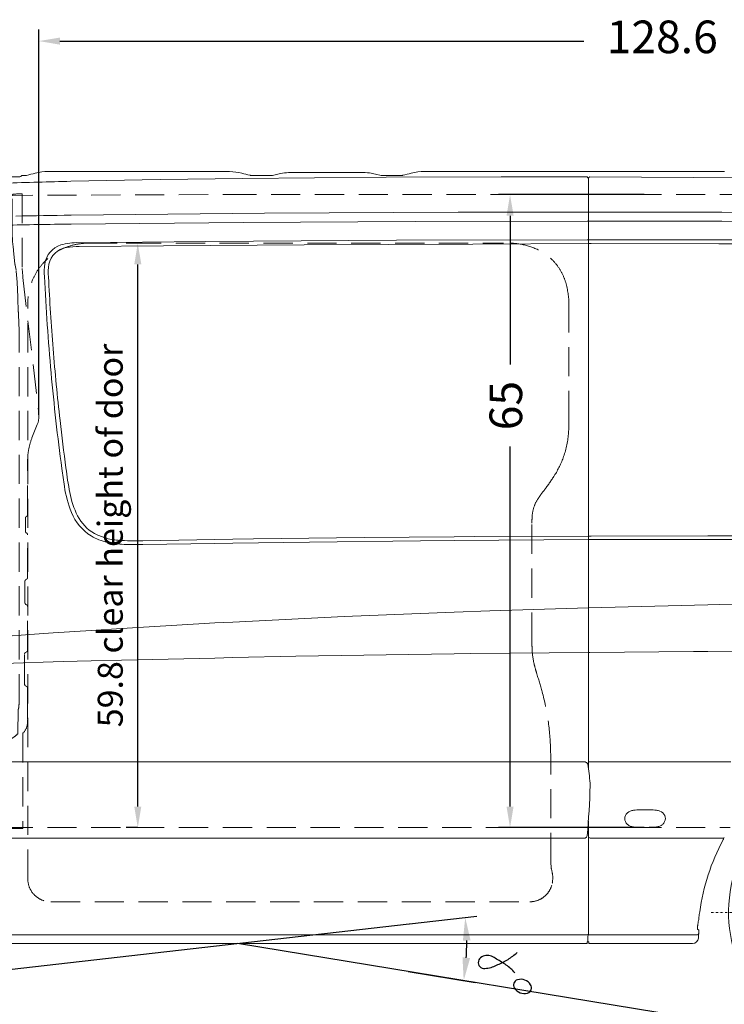
# Model space of a CAD drawing. Units: millimetres. Extents: x 0 to 17320, y 0 to 12230.
# Drawn here: x 5102 to 6938, y 8104 to 10670 of the extents above; entities that cross this region are included whole.
import ezdxf

# ---------------------------------------------------------------- set-up
doc = ezdxf.new("R2010")
doc.units = ezdxf.units.MM
doc.header["$LTSCALE"] = 12
for name, pattern in [('AUSGEZOGEN', [0]), ('STRICHPUNKT', [1, 0.5, -0.25, 0, -0.25]), ('VERDECKT', [9.525, 6.35, -3.175])]:
    doc.linetypes.add(name, pattern=pattern)
for name, color, linetype in [('110', 7, 'AUSGEZOGEN'), ('111', 7, 'AUSGEZOGEN'), ('112', 7, 'Continuous'), ('132', 7, 'Continuous')]:
    doc.layers.add(name, color=color, linetype=linetype)
doc.styles.get("Standard").update_dxf_attribs({"font": 'romans.shx', "height": 85})
doc.dimstyles.new('ISO-25', dxfattribs={"dimtxt": 2.5, "dimasz": 2.5, "dimexe": 1.25, "dimexo": 0.625, "dimtad": 1, "dimtxsty": 'Standard', "dimcen": 2.5, "dimadec": 0, "dimazin": 0, "dimtfac": 1, "dimtmove": 0, "dimatfit": 3, "dimfxl": 1, "dimarcsym": 0})

# ---------------------------------------------------------------- blocks, each defined once
blk = doc.blocks.new('F31_IT3-IT4-XA4-IT5_IR4')
at = {"layer": '110', "linetype": 'Continuous', "lineweight": 18}
for p, q in [((1430.506981, 1694.164329), (1475.887193, 1694.164174)), ((1475.887193, 1694.164174), (1875.008361, 1694.167136)), ((2410.321103, 1694.164329), (2824, 1694.16435)), ((2824, 1694.16435), (2989, 1694.164337)), ((2989, 1694.164337), (3178.425207, 1694.164347)), ((1320.461226, 1680.178993), (1342.897962, 1680.631162)), ((1344.958836, 1681.509232), (1345.689813, 1682.240164)), ((1475.939304, 1668.508609), (1708.139132, 1673.026349)), ((1708.139132, 1673.026349), (1924.084327, 1676.016768)), ((1924.084327, 1676.016768), (2297.584528, 1679.21244)), ((1944.089664, 1683.94357), (2001.346553, 1683.94357)), ((2001.346553, 1683.94357), (2021.624164, 1688.767465)), ((2063.130176, 1691.635753), (2230.942974, 1691.632745)), ((2269.20804, 1687.584766), (2284.203618, 1683.94357)), ((2284.203618, 1683.94357), (2339.020322, 1683.94357)), ((2297.584528, 1679.21244), (2596.394704, 1680.064153)), ((2596.394704, 1680.064153), (2820.503429, 1679.966622)), ((2824, 138.887933), (2824, 1676.525707)), ((2828.009299, 1679.947938), (3097.040989, 1678.683408)), ((3097.040989, 1678.683408), (3457.890796, 1675.444604)), ((1475.981145, 1580.242399), (1980.164405, 1585.284193)), ((1980.164405, 1585.284193), (2484.366277, 1587.909249)), ((2484.366277, 1587.909249), (2820.505109, 1588.462531)), ((2820.505109, 1588.462531), (2824, 1588.457181)), ((2824, 1588.457181), (3171.953388, 1587.924629)), ((3171.953388, 1587.924629), (3497.902584, 1586.199688)), ((1475.977495, 1557.001253), (1924.140101, 1561.405548)), ((1924.140101, 1561.405548), (2372.316367, 1564.083587)), ((2372.316367, 1564.083587), (2820.499557, 1565.066795)), ((2820.499557, 1565.066795), (2824, 1565.061814)), ((2824, 1565.061814), (3172.202769, 1564.566361)), ((3172.202769, 1564.566361), (3498.401357, 1562.855336)), ((1827.289762, 1512.013596), (2323.892965, 1515.258214)), ((2323.892965, 1515.258214), (2820.505381, 1516.459908)), ((2820.505381, 1516.459908), (2824, 1516.457163)), ((2824, 1516.457163), (3107.428899, 1516.234584)), ((3107.428899, 1516.234584), (3499.568791, 1514.554941)), ((1496.231003, 1508.634642), (1827.289762, 1512.013596)), ((1497.447227, 1498.471979), (1717.224477, 1500.39399)), ((1717.224477, 1500.39399), (2083.523973, 1502.990182)), ((2083.523973, 1502.990182), (2523.090711, 1505.012722)), ((2523.090711, 1505.012722), (2824, 1506.276082)), ((2824, 1506.276082), (2830.933676, 1506.305192)), ((2830.933676, 1506.305192), (3163.919203, 1505.623805)), ((3163.919203, 1505.623805), (3437.321751, 1504.182604)), ((2830.942765, 744.08785), (3135, 744.28426)), ((3135, 744.28426), (3159.591884, 744.300145)), ((3159.591884, 744.300145), (3490, 744.40195)), ((1663.361073, 731.803562), (1851.001624, 734.754744)), ((1663.508516, 722.14563), (1851.001624, 724.881)), ((1851.001624, 734.754744), (1897.430584, 735.484972)), ((1851.001624, 724.881), (1897.430584, 725.55836)), ((1897.430584, 735.484972), (1951.559785, 736.336308)), ((1897.430584, 725.55836), (2097.368702, 728.475292)), ((1951.559785, 736.336308), (2239.751708, 739.896926)), ((2097.368702, 728.475292), (2386.622764, 731.609293)), ((2239.751708, 739.896926), (2474, 741.992569)), ((2386.622764, 731.609293), (2474, 732.215837)), ((2474, 741.992569), (2527.954093, 742.475256)), ((2474, 732.215837), (2824, 734.645424)), ((2527.954093, 742.475256), (2824, 744.050899)), ((2824, 744.050899), (2830.942765, 744.08785)), ((2824, 734.645424), (2827.987905, 734.673107)), ((2827.987905, 734.673107), (3135, 734.670496)), ((3135, 734.670496), (3148.656645, 734.67038)), ((3148.656645, 734.67038), (3490, 734.667138)), ((3135, 564.505624), (3165.532559, 565.278726)), ((3165.532559, 565.278726), (3490, 571.57622)), ((2188.033325, 534.245515), (2474, 545.267016)), ((2474, 545.267016), (2567.491017, 548.870273)), ((2567.491017, 548.870273), (2824, 556.630928)), ((2824, 556.630928), (3135, 564.505624)), ((1607.5369, 502.712127), (1808.765551, 515.33805)), ((1808.765551, 515.33805), (1851.001624, 517.443626)), ((1851.001624, 517.443626), (1897.430584, 519.758228)), ((1897.430584, 519.758228), (2188.033325, 534.245515)), ((1368.329594, 487.257141), (1429.772059, 491.558421)), ((1429.772059, 491.558421), (1528.613819, 497.760164)), ((1528.613819, 497.760164), (1607.5369, 502.712127)), ((1300.000001, 482.026888), (1368.329594, 487.257141)), ((2061.902321, 430.986087), (2474, 437.063439)), ((2474, 437.063439), (2517.058953, 437.698445)), ((2517.058953, 437.698445), (2824, 440.757744)), ((2824, 440.757744), (2827.990372, 440.797517)), ((2827.990372, 440.797517), (3098.053479, 442.876463)), ((3098.053479, 442.876463), (3135, 443.108793)), ((3135, 443.108793), (3368.119366, 444.574714)), ((1300.000001, 412.093995), (1455.125401, 416.860266)), ((1455.125401, 416.860266), (1528.613819, 418.571083)), ((1528.613819, 418.571083), (1607.5369, 420.408419)), ((1607.5369, 420.408419), (1851.001624, 426.0763)), ((1851.001624, 426.0763), (1897.430584, 427.15717)), ((1897.430584, 427.15717), (2061.902321, 430.986087)), ((1308.690751, 155.490187), (1528.613819, 155.490187)), ((1528.613819, 155.490187), (1851.001624, 155.490187)), ((1851.001624, 155.490187), (2815.236201, 155.490187)), ((2826.769902, 155.486382), (3194.854775, 155.486382)), ((2824, -293.772845), (2824, 2.019514)), ((1308.400283, -43.282592), (1528.613819, -43.282592)), ((1528.613819, -43.282592), (1851.001624, -43.282592)), ((1851.001624, -43.282592), (2815.294152, -43.282592)), ((2815.294152, -43.282592), (2818.883531, -40.9112)), ((2828.5, -43.286342), (3173.833834, -43.286342)), ((3108.638201, -280.350329), (3111.552956, -283.568081)), ((1299.300121, -295.717368), (2823.558648, -295.709936)), ((2822.539616, -313.500148), (2822.539616, -300.312946)), ((2823.107328, -296.991678), (2823.772939, -295.101351)), ((2823.558648, -295.709936), (2824, -295.709934)), ((2824, -295.709934), (3105.783028, -295.70856)), ((3110.748527, -304.079982), (3111.050066, -300.060287)), ((1304.498289, -318.000113), (2820.500016, -318.000113)), ((2820.500016, -318.000113), (2820.500016, -315.334916)), ((2822.000066, -313.500145), (2824, -313.500145)), ((2824, -313.500145), (2825.5, -313.500145)), ((2825.5, -318.000146), (2825.5, -313.500145)), ((2825.5, -317.999712), (3095.418664, -318.000003))]:
    blk.add_line(p, q, dxfattribs=at)
for centre, radius, start, end in [((1418.384279, 1544.125854), 150, 90.613947, 103.727315), ((1426.873273, 751.932241), 942.239095, 89.779041, 90.613947), ((1878.574087, 1319.780968), 374.403148, 88.352306, 90.54568), ((1885.026514, 1544.091331), 150, 76.22319, 88.352306), ((2398.225509, 1544.126144), 150, 90.611986, 103.765837), ((2406.687395, 751.932241), 942.239095, 89.779041, 90.611986), ((1705.224929, -9420.786767), 11091.665512, 91.184496, 92.075922), ((1342.837526, 1683.630531), 2.999977, 271.154328, 315.00016), ((1349.225795, 1678.703644), 5.001014, 90.597721, 134.995644), ((1373.36955, 97.463371), 1586.425541, 90.506704, 90.873901), ((1358.74421, 1689.723722), 5.926862, 275.44467, 285.299451), ((1575.028571, 902.873909), 810.107182, 103.727315, 105.370039), ((1703.180354, 802.450674), 913.609121, 74.813058, 76.22319), ((1944.089664, 1689.94357), 6, 254.813058, 270), ((2051.357478, 1534.700056), 156.910281, 93.312449, 100.923166), ((2058.180989, 1295.071459), 396.595176, 89.284976, 92.29622), ((2232.99066, 1519.60323), 172.041701, 82.973035, 90.681965), ((2241.304296, 1577.606348), 113.463084, 75.763321, 83.556438), ((2339.020322, 1689.94357), 6, 270, 285.186942), ((2579.929631, 802.450674), 913.609122, 103.765837, 105.186942), ((2820.352252, 1678.321665), 1.65189, 2.802934, 84.749099), ((2822.494541, 1678.45009), 0.494675, 181.334053, 271.15563), ((2822.534092, 1676.489457), 1.466356, 0, 91.15563), ((2827.966875, 1675.980619), 3.967545, 89.387338, 178.946998), ((1620.6849, -11199.686468), 12780.748062, 90.648717, 91.293265), ((1539.848652, -6725.154854), 8282.402387, 90.441851, 91.63592), ((1467.840751, 1444.874418), 60.622425, 107.751368, 171.545604), ((1471.128536, 1442.873308), 53.457143, 97.573404, 169.564866), ((1491.151483, 1361.907682), 146.778758, 88.014866, 106.543283), ((1493.568888, 1327.189875), 171.232061, 88.700051, 99.915635), ((1551.586441, 1432.279238), 145.30991, 171.4881, 184.778595), ((1548.640194, 1430.81994), 131.888039, 170.514165, 185.074809), ((7220.066411, 1694.915108), 5819.773421, 182.705836, 185.179563), ((7068.245214, 1690.193482), 5657.472325, 182.745994, 184.644674), ((7328.500269, 1710.58416), 5918.523918, 184.637406, 186.45234), ((7291.039659, 1701.361728), 5891.038845, 185.179689, 187.623491), ((7420.559483, 1720.405373), 6011.103704, 186.446751, 187.638075), ((2710.664448, 1081.658712), 1268.954047, 187.326375, 189.44663), ((2407.768166, 1037.676699), 952.10055, 187.012469, 190.898224), ((1738.568238, 913.256784), 282.477304, 188.114057, 202.404706), ((1697.426159, 898.487194), 228.26639, 190.301239, 206.507593), ((1594.757204, 851.614292), 126.045866, 201.41537, 238.348149), ((1591.722536, 846.858214), 110.636279, 207.012924, 240.457195), ((1594.757204, 851.614292), 126.045866, 238.348149, 258.952918), ((1609.847582, 889.198858), 156.492498, 242.327873, 253.240928), ((1609.847582, 889.198858), 156.492498, 253.240928, 265.967148), ((1621.574669, 957.497853), 235.183412, 257.483328, 266.578061), ((1642.150544, 1284.947472), 553.550424, 265.512691, 272.195954), ((1641.439762, 1311.205968), 589.447997, 266.70274, 272.146141), ((2815.236201, 152.490187), 3, 58.102699, 90), ((2798.542783, 125.668272), 34.592489, 50.263968, 58.102699), ((2825.832437, 153.032422), 1.83327, 139.557581, 178.2728), ((2827.177022, 151.886373), 3.6, 90, 139.557581), ((2817.587677, 148.578628), 4.8, 9.13848, 50.263968), ((2079.290964, 29.814031), 752.588116, 5.373475, 9.13848), ((49.436451, 190.86707), 2781.037354, 355.297056, 357.998186), ((2787.019226, 95.708442), 41.80458, 357.276793, 6.294655), ((2940.758144, 6.15444), 22.288869, 110.040809, 155.564447), ((2947.109579, -10.272223), 39.898875, 97.816748, 110.525625), ((2954.155451, -59.21697), 89.347696, 92.34899, 98.024304), ((2972.166077, -585.329697), 615.76686, 90.044237, 92.017009), ((2971.215227, -585.329697), 615.76686, 87.982991, 89.955763), ((2989.225853, -59.21697), 89.347696, 81.975696, 87.65101), ((2996.271725, -10.272223), 39.898875, 69.474375, 82.183252), ((3002.62316, 6.15444), 22.288869, 24.435553, 69.959191), ((2936.768439, 7.692209), 18.022145, 154.768374, 206.235911), ((3006.612865, 7.692209), 18.022145, 333.764089, 25.231626), ((2941.174455, 9.184137), 22.642, 204.69331, 226.996303), ((2941.345635, 9.898466), 23.283963, 227.887174, 249.574959), ((2947.13533, 25.585864), 40.005614, 249.645022, 262.267537), ((2954.141612, 74.696746), 89.613242, 262.053463, 267.688379), ((2971.212105, 580.746618), 595.949279, 268.010903, 270.046008), ((2972.169199, 580.746618), 595.949279, 269.953992, 271.989097), ((2989.239692, 74.696746), 89.613242, 272.311621, 277.946537), ((2996.245974, 25.585864), 40.005614, 277.732463, 290.354978), ((3002.035669, 9.898466), 23.283963, 290.425041, 312.112826), ((3002.206849, 9.184137), 22.642, 313.003697, 335.30669), ((2816.127375, -36.739437), 5, 303.451519, 355.297056), ((2828.5, -38.786342), 4.5, 180, 270), ((3669.728114, -311.84101), 560.823076, 151.933706, 172.162511), ((3173.327869, -59.086198), 15.808098, 79.125274, 88.149645), ((3130.786588, -23.700714), 50.31363, 331.150258, 333.677747), ((3175.621668, -40.418497), 3, 262.994877, 330.819919), ((3154.437644, -35.381601), 23.935326, 333.635639, 336.292183), ((3176.225362, -44.0039), 0.45, 355.982108, 79.125274), ((3167.687729, -41.20382), 9.462491, 336.3126, 339.672365), ((3175.319784, -43.940291), 1.357809, 336.07325, 355.982108), ((2966.877914, -234.858514), 146.11723, 350.815564, 354.226779), ((3731.260431, -324.762635), 623.558248, 171.757281, 173.072817), ((3123.251383, -279.05572), 14.818489, 177.837175, 183.348562), ((3247.620588, -282.274447), 139.228405, 175.940514, 178.445086), ((3109.156999, -279.880384), 0.7, 183.348562, 222.17141), ((3129.695801, -273.949478), 21.010185, 170.748558, 175.820344), ((3779.777708, -381.284964), 679.89358, 169.56826, 170.628275), ((2832.539676, -300.312944), 10, 160.602098, 180.000011), ((2820, -293.772845), 4, 340.602098, 0), ((3095.332445, -302.503793), 15.49645, 270.318786, 354.162184), ((3105.782998, -289.70856), 6, 270.000279, 356.688017), ((2464.473736, -247.745532), 648.689281, 355.374252, 356.050404), ((3110.441246, -284.575107), 1.5, 1.226592, 42.17141), ((2898.612739, -277.719726), 213.516863, 356.050404, 357.303501), ((3067.459569, -285.495403), 44.491528, 357.07633, 1.226592), ((2822.167377, -315.167514), 1.675743, 84.269903, 185.733239)]:
    blk.add_arc(centre, radius, start, end, dxfattribs=at)
at = {"layer": '111', "linetype": 'VERDECKT', "lineweight": 18}
for p, q in [((1300.000001, 1631.768375), (1882.811099, 1634)), ((1882.811099, 1634), (2824, 1634)), ((2824, 1634), (3595.688905, 1634)), ((1520.329547, 1507.236948), (2602.560851, 1507.236948)), ((1363.329547, -149.195564), (1363.329547, 1350.236948)), ((2773.363849, 1045.988346), (2773.363849, 1347.516414)), ((2677.096945, 468.923282), (2677.096945, 777.581924)), ((2726.179011, -105.749984), (2726.179011, 134.71829)), ((1300.000001, -16), (2824, -16)), ((2824, -16), (3193.864422, -16)), ((2726.179009, -105.749984), (2727.085097, -121.109838)), ((1423.329536, -209.195563), (2671.179049, -209.195563))]:
    blk.add_line(p, q, dxfattribs=at)
for centre, radius, start, end in [((1520.329547, 1350.236948), 157, 90, 180), ((2614.139138, 1319.375055), 188.218352, 65.262452, 93.526787), ((2632.843815, 1366.767045), 137.377556, 15.920704, 64.076418), ((2565.803656, 1345.938153), 207.566193, 0.435661, 16.373512), ((2365.839348, 1042.9678), 407.535122, 355.911767, 0.424666), ((2528.804344, 1030.994046), 244.131376, 340.920873, 355.988063), ((2524.096274, 1034.543315), 249.747583, 327.705581, 340.504399), ((2347.125393, 1146.275562), 459.038725, 322.495499, 327.718239), ((2771.455062, 789.956291), 94.078852, 142.592107, 174.697575), ((3976.955683, -84.021478), 1583.032385, 143.084669, 143.971085), ((2898.244996, 780.97006), 221.174003, 175.41497, 180.877741), ((3209.16244, 466.207003), 532.072427, 179.707498, 181.533825), ((2874.445021, 456.492302), 197.216337, 181.315409, 194.037826), ((3095.024491, 513.303067), 424.991584, 194.254863, 197.206635), ((1084.646569, -103.624042), 1677.917308, 15.267978, 17.022537), ((2102.944166, 172.47217), 622.857889, 1.253353, 15.433648), ((1023.665943, 142.98065), 1702.533117, 359.721944, 1.451133), ((2606.282243, -156.150191), 125.782176, 7.984564, 16.175451), ((1423.32951, -149.195574), 59.999974, 179.99999, 270.000025), ((2645.391024, -146.655742), 85.825561, 350.445887, 5.333344), ((2671.179049, -149.195615), 59.999949, 269.999962, 348.750037)]:
    blk.add_arc(centre, radius, start, end, dxfattribs=at)
blk = doc.blocks.new('F31_FKA')
at = {"layer": '111', "linetype": 'VERDECKT', "lineweight": 18}
for p, q in [((1322.7, 1546.807804), (1322.7, 1630.870913)), ((1348.450634, 1635.54046), (1348.506568, 1441.27758)), ((1326.244324, 1488.420483), (1329.869435, 1452.936964)), ((1330.362269, 1449.769078), (1333.059987, 1436.627261)), ((1350.362672, 1418.086175), (1391.985493, 1064.410503)), ((1338.043313, 1332.339604), (1338.043313, 1335.403981)), ((1339.494426, 1320.483213), (1340.571356, 1279.731563)), ((1340.571356, 308.248939), (1340.571356, 1279.731563)), ((1374.277013, 999.664525), (1388.166759, 1034.674427)), ((1363.000059, 799.787034), (1363.000059, 940.660506)), ((1356.999989, 756.632336), (1356.999989, 790.549433)), ((1359.499996, 794.879564), (1360.500004, 795.456899)), ((1359.499996, 752.302198), (1360.500004, 751.724864)), ((1363.000059, 635.85883), (1363.000059, 747.394729)), ((1355.999902, 569.972079), (1355.999902, 626.043879)), ((1358.499996, 630.37401), (1360.500004, 631.528696)), ((1358.499996, 565.641944), (1360.500004, 564.487259)), ((1363.000043, 446.621226), (1363.000043, 560.157125)), ((1357.499996, 440.559056), (1360.500004, 442.291092)), ((1354.999991, 358.002425), (1354.999991, 436.228923)), ((1357.499996, 353.672289), (1360.500004, 351.940254)), ((1363, 270.583433), (1363, 347.610119)), ((1337.096166, 228.652814), (1338.363977, 291.961799)), ((1350.483937, 229.84), (1350.655405, -16.817996)), ((1301.002461, 125.387907), (1301.002461, 181.208355)), ((1294.242594, 118.871834), (1298.279575, 120.936964)), ((1288.240533, -13.467531), (1288.240533, 80)), ((1291.965556, -17.849964), (1350.560226, -17.849964))]:
    blk.add_line(p, q, dxfattribs=at)
for centre, radius, start, end in [((1327.2, 1630.870913), 4.5, 91.301822, 180), ((1343.653844, 906.828938), 728.728908, 89.622853, 91.301822), ((1720.757461, 1541.670114), 398.090616, 179.26053, 187.687072), ((1350.400749, 1454.508781), 20.591393, 184.377858, 193.307601), ((1140.542745, 1413.001293), 209.877346, 1.550419, 7.742873), ((159.232241, 1329.350436), 1178.690446, 1.468352, 5.23448), ((200.263929, 1323.566595), 1137.84096, 0.59608, 1.812447), ((1272.20643, 1318.457818), 67.286481, 1.724104, 11.906119), ((1330.704219, 1057.16706), 61.707877, 338.623074, 6.74108), ((1523, 940.660516), 160, 158.359908, 180.000004), ((1358.000085, 799.786985), 4.999924, 299.99944, 0.00056), ((1361.999915, 790.549478), 4.999924, 119.99944, 180.00056), ((1361.999916, 756.632284), 4.999924, 179.999442, 240.000558), ((1358.000109, 747.394802), 4.999891, 0, 60.00066), ((1360.999892, 626.043948), 4.999892, 119.999565, 180.000795), ((1358.000085, 635.858782), 4.999924, 299.99944, 0.00056), ((1360.999916, 569.97203), 4.999924, 179.999991, 240.000558), ((1358.000109, 560.157198), 4.999891, 0, 60.000439), ((1359.999915, 436.22897), 4.999924, 119.99971, 180.00056), ((1358.000085, 446.621177), 4.999924, 299.99944, 0.00056), ((1359.999916, 358.002375), 4.999924, 179.999442, 240.000558), ((1358.000109, 347.610192), 4.999891, 0, 60.00066), ((1270.571356, 308.248939), 70, 348.325435, 0), ((1331.201316, 295.721144), 8.089276, 332.307122, 348.325435), ((1259.477478, 267.198345), 103.577852, 352.269692, 1.87285), ((1323.187325, 257.991639), 39.212495, 314.155367, 353.078328), ((1328.116701, 188.287526), 26.844834, 126.180028, 175.272618), ((1365.235305, 141.022921), 86.931636, 121.849625, 127.537507), ((1902.903092, -655.907552), 1048.220476, 123.405265, 123.82766), ((1291.745013, 271.073594), 62.098709, 303.254621, 316.912179), ((1369.374483, 183.209375), 68.400938, 173.881466, 181.676386), ((1620.661375, 81.794718), 332.425687, 176.150889, 180.309333), ((1363.824296, 99.063952), 75.008688, 169.116812, 176.142506), ((1298.510643, 111.493437), 8.523907, 120.047326, 168.271429), ((1296.002457, 125.388342), 5.000004, 297.092177, 359.995015), ((1292.240533, -13.467531), 4, 180, 232.086615), ((1294.939351, -10.002417), 8.39211, 232.086615, 249.24602), ((1341.892214, -16.530137), 8.767918, 351.342406, 358.118589)]:
    blk.add_arc(centre, radius, start, end, dxfattribs=at)
blk = doc.blocks.new('F35_235-65R16C_IR2_IT4_FKA')
at = {"layer": '110', "linetype": 'Continuous', "lineweight": 18}
blk.add_line((-572.019852, -559.074411), (463.177387, -559.074411), dxfattribs=at)
for centre, radius in [((-110.000009, -237.074412), 220.1), ((-110.000011, -237.074411), 182.1), ((-109.999996, -237.074411), 85), ((-142.499994, -180.782759), 12.25), ((-77.499994, -180.782761), 12.25), ((-109.999996, -237.074411), 42.6), ((-174.999996, -237.074409), 12.25), ((-44.999996, -237.074413), 12.25), ((-142.499998, -293.366061), 12.25), ((-77.499998, -293.366063), 12.25)]:
    blk.add_circle(centre, radius, dxfattribs=at)
for radius, start, end in [(365.499967, 0, 241.761416), (365.499967, 298.238584, 0), (322, 222.038142, 316.545966)]:
    blk.add_arc((-110, -237.074411), radius, start, end, dxfattribs=at)
at = {"layer": '111', "linetype": 'STRICHPUNKT', "lineweight": 18}
for p, q in [((-110, -647.656891), (-110, 192.468927)), ((-521.240455, -237.074411), (314.443191, -237.074411))]:
    blk.add_line(p, q, dxfattribs=at)
at = {"layer": '111', "linetype": 'VERDECKT', "lineweight": 18}
blk.add_arc((-110, -237.074411), 365.499967, 241.761416, 298.238584, dxfattribs=at)
blk = doc.blocks.new('*D37')
at = {"layer": '112', "color": 0, "lineweight": -2}
for p, q in [((5152, 9639.6), (5152, 10644)), ((8401, 8564.6), (8401, 10644)), ((5207, 10614), (6572.6, 10614)), ((8346, 10614), (6980.4, 10614))]:
    blk.add_line(p, q, dxfattribs=at)
at = {"layer": '112', "color": 0}
for points in [[(5207, 10623.2), (5207, 10604.8), (5152, 10614)], [(8346, 10623.2), (8346, 10604.8), (8401, 10614)]]:
    blk.add_solid(points, dxfattribs=at)
at = {"layer": 'Defpoints', "color": 0}
for p in [(8401, 10614), (5152, 9639), (8401, 8564)]:
    blk.add_point(p, dxfattribs=at)
at = {"layer": '112', "color": 0, "insert": (6776.5, 10614), "char_height": 85, "attachment_point": 5}
blk.add_mtext('128.6', dxfattribs=at)
blk = doc.blocks.new('*D38')
at = {"layer": '112', "color": 0, "lineweight": -2}
for p, q in [((6729.4, 10214), (6350, 10214)), ((6380, 10159), (6380, 9770.8)), ((6380, 8619), (6380, 9557.2)), ((6729.4, 8564), (6350, 8564))]:
    blk.add_line(p, q, dxfattribs=at)
at = {"layer": '112', "color": 0}
for points in [[(6370.8, 10159), (6389.2, 10159), (6380, 10214)], [(6370.8, 8619), (6389.2, 8619), (6380, 8564)]]:
    blk.add_solid(points, dxfattribs=at)
at = {"layer": 'Defpoints', "color": 0}
for p in [(6380, 10214), (6730, 10214), (6730, 8564)]:
    blk.add_point(p, dxfattribs=at)
at = {"layer": '112', "color": 0, "insert": (6380, 9664), "char_height": 85, "attachment_point": 5, "rotation": 90}
blk.add_mtext('65', dxfattribs=at)
blk = doc.blocks.new('*D39')
at = {"layer": '112', "color": 0, "lineweight": -2}
for p, q in [((5409.4, 10087), (5380, 10087)), ((5410, 8619), (5410, 10032)), ((5409.4, 8564), (5380, 8564))]:
    blk.add_line(p, q, dxfattribs=at)
at = {"layer": '112', "color": 0}
for points in [[(5400.8, 10032), (5419.2, 10032), (5410, 10087)], [(5400.8, 8619), (5419.2, 8619), (5410, 8564)]]:
    blk.add_solid(points, dxfattribs=at)
at = {"layer": 'Defpoints', "color": 0}
for p in [(5410, 10087), (5410, 10087), (5410, 8564)]:
    blk.add_point(p, dxfattribs=at)
at = {"layer": '112', "color": 0, "insert": (5346.7, 9325.5), "char_height": 65, "attachment_point": 5, "rotation": 90}
blk.add_mtext('59.8 clear height of door', dxfattribs=at)
blk = doc.blocks.new('*D44')
at = {"layer": '112', "color": 0, "lineweight": -2}
for p, q in [((2629.4, 8632.7), (2629.4, 7521)), ((8554, 8461.4), (8554, 7521)), ((2684.4, 7551), (4630.9, 7551)), ((8499, 7551), (6552.5, 7551))]:
    blk.add_line(p, q, dxfattribs=at)
at = {"layer": '112', "color": 0}
for points in [[(2684.4, 7560.2), (2684.4, 7541.8), (2629.4, 7551)], [(8499, 7560.2), (8499, 7541.8), (8554, 7551)]]:
    blk.add_solid(points, dxfattribs=at)
at = {"layer": 'Defpoints', "color": 0}
for p in [(2629.4, 8633.3), (8554, 8462), (8554, 7551)]:
    blk.add_point(p, dxfattribs=at)
at = {"layer": '112', "color": 0, "insert": (5591.7, 7551), "char_height": 85, "attachment_point": 5}
blk.add_mtext('length of chassis ca. 233.3', dxfattribs=at)
blk = doc.blocks.new('*D60')
at = {"layer": '132', "color": 0, "lineweight": -2}
for p, q in [((8562.4, 8379.2), (8656.6, 8410.6)), ((8662.5, 8020.9), (8719.9, 8020.9))]:
    blk.add_line(p, q, dxfattribs=at)
blk.add_arc((7487.9, 8020.9), 1201.9, 2.8605, 15.5773, dxfattribs=at)
at = {"layer": '132', "color": 0}
for points in [[(8636.2, 8340.8), (8655.3, 8346.6), (8628.2, 8401.1)], [(8698.4, 8081.2), (8678.4, 8080.7), (8689.9, 8020.9)]]:
    blk.add_solid(points, dxfattribs=at)
at = {"layer": 'Defpoints', "color": 0}
for p in [(8561.8, 8379), (8662.3, 8276.8), (7487.9, 8020.9), (8661.8, 8020.9)]:
    blk.add_point(p, dxfattribs=at)
blk = doc.blocks.new('*D61')
at = {"layer": '132', "color": 0, "lineweight": -2}
for p, q in [((6117.7, 8313.1), (6293, 8333.2)), ((6114.7, 8189.2), (6288.8, 8160.7))]:
    blk.add_line(p, q, dxfattribs=at)
blk.add_arc((5670, 8262), 597.1, 356.4594, 0.7573, dxfattribs=at)
at = {"layer": '132', "color": 0}
for points in [[(6257.1, 8269.3), (6277, 8270.5), (6263.2, 8329.8)], [(6275.9, 8224), (6256, 8226.2), (6259.2, 8165.5)]]:
    blk.add_solid(points, dxfattribs=at)
at = {"layer": 'Defpoints', "color": 0}
for p in [(6117.1, 8313.1), (6267, 8275), (5670, 8262), (6114.1, 8189.3)]:
    blk.add_point(p, dxfattribs=at)
blk = doc.blocks.new('GAMMA')
at = {"layer": '112', "linetype": 'Continuous'}
for centre, radius, start, end in [((55.570876, 69.148211), 19.521001, 115.495436, 154.085184), ((51.455465, 78.229556), 9.554537, 63.534816, 116.660784), ((51.464167, 78.225241), 9.554537, 10.467021, 63.592988), ((-130.41041, -14.520784), 145.89554, 31.129178, 35.05633), ((55.412748, 68.830147), 19.521001, 153.042621, 191.632369), ((41.739657, 76.024968), 19.521001, 333.042621, 11.632369), ((-103.08835, 1.715496), 114.11434, 26.221839, 31.242832), ((-96.12235, 5.810476), 106.0575, 20.497792, 25.900043), ((76.51881, -10.185444), 89.23156, 132.772736, 139.193711), ((75.88569, -9.527764), 88.31884, 126.273559, 132.760984), ((45.688238, 66.629874), 9.554537, 190.467021, 243.592988), ((45.696916, 66.625558), 9.554537, 243.534816, 296.660784), ((41.581505, 75.706904), 19.521001, 295.495436, 334.085184), ((775.56259, -536.584404), 964.37914, 143.259357, 143.853466), ((117.09643, -44.204204), 142.17916, 139.503215, 143.533097), ((-713.84887, -225.548564), 765.6885, 19.779474, 20.527769), ((5.15783, 15.373496), 16.40678, 148.313654, 183.250946), ((73.58409, -25.974464), 96.35496, 142.818448, 148.764209), ((-74.94401, 2.699696), 87.24992, 14.148026, 20.714548), ((-36.06367, 13.131956), 47.00298, 0.02242, 13.401501), ((6.94823, 14.868336), 18.17576, 181.340627, 212.853762), ((1.49583, 11.901136), 11.99476, 215.076929, 262.836159), ((1.35401, 9.498216), 9.59424, 261.886914, 321.57663), ((-5.49207, 11.655996), 16.49918, 330.517183, 5.196481)]:
    blk.add_arc(centre, radius, start, end, dxfattribs=at)

msp = doc.modelspace()

# ---------------------------------------------------------------- linework, layer by layer
at = {"layer": '132'}
for p, q in [((3823, 8051), (6117.092043, 8313.075485)), ((7142.066, 8020.926), (5670, 8262))]:
    msp.add_line(p, q, dxfattribs=at)

# ---------------------------------------------------------------- block references
at = {"layer": '110'}
for name, p in [('F31_IT3-IT4-XA4-IT5_IR4', (3760, 8580)), ('F31_FKA', (3760, 8580)), ('F35_235-65R16C_IR2_IT4_FKA', (7425, 8580))]:
    msp.add_blockref(name, p, dxfattribs=at)
at = {"layer": '112', "xscale": 1.5, "yscale": 1.5, "zscale": 1.5, "rotation": 275.6786431271956}
msp.add_blockref('GAMMA', (6297.092043, 8212), dxfattribs=at)

# ---------------------------------------------------------------- dimensions: what is measured, and where the dimension line sits
at = {"layer": '112'}
for base, p1, p2, text, picture, middle in [((8401, 10614), (5152, 9639), (8401, 8564), '128.6', '*D37', (6776.5, 10614)), ((8554, 7551), (2629.4, 8633.3), (8554, 8462), 'length of chassis ca. 233.3', '*D44', (5591.7, 7551))]:
    dim = msp.add_linear_dim(base=base, p1=p1, p2=p2, text=text, dimstyle='ISO-25', override={"dimtxt": 85, "dimasz": 55, "dimexe": 30, "dimgap": 40, "dimtad": 0}, dxfattribs=at)
    dim.commit()
    dim.dimension.update_dxf_attribs({"geometry": picture, "text_midpoint": middle})
dim = msp.add_linear_dim(base=(6380, 10214), p1=(6730, 8564), p2=(6730, 10214), angle=90, text='65', dimstyle='ISO-25', override={"dimtxt": 85, "dimasz": 55, "dimexe": 30, "dimgap": 40, "dimtad": 0}, dxfattribs=at)
dim.commit()
dim.dimension.update_dxf_attribs({"geometry": '*D38', "text_midpoint": (6380, 9664), "dimtype": 160})
dim = msp.add_linear_dim(base=(5410, 10087), p1=(5410, 8564), p2=(5410, 10087), angle=90, text='59.8 clear height of door', dimstyle='ISO-25', override={"dimtxt": 65, "dimasz": 55, "dimexe": 30, "dimgap": 20}, dxfattribs=at)
dim.commit()
dim.dimension.update_dxf_attribs({"geometry": '*D39', "text_midpoint": (5346.666667, 9325.5)})
at = {"layer": '132'}
for base, center, p1, p2, picture in [((8662.309996, 8276.805916), (7487.934, 8020.926), (8661.840146, 8020.926), (8561.840146, 8378.952881), '*D60'), ((6266.951174, 8274.969321), (5670, 8262), (6114.084401, 8189.274183), (6117.092043, 8313.075485), '*D61')]:
    dim = msp.add_angular_dim_3p(base=base, center=center, p1=p1, p2=p2, text=' ', dimstyle='ISO-25', override={"dimtxt": 85, "dimasz": 60, "dimexe": 30, "dimgap": 40}, dxfattribs=at)
    dim.commit()
    dim.dimension.update_dxf_attribs({"geometry": picture, "text_midpoint": (0, 0)})

doc.saveas('drawing.dxf')
